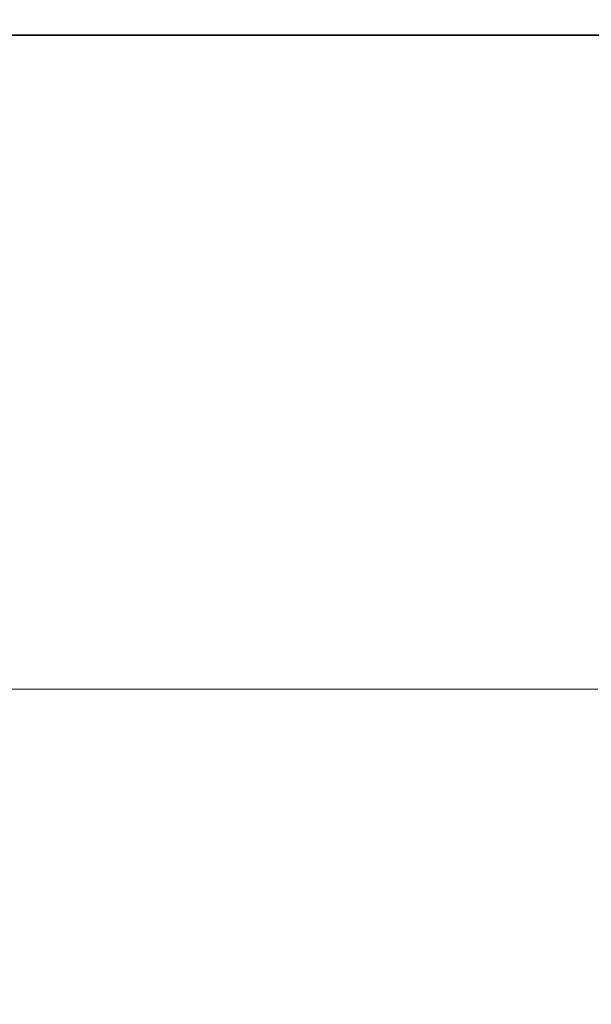
# Model space of a CAD drawing. Extents: x -211 to 219, y -235 to 0.
# Drawn here: x 137 to 150, y -21 to 0 of the extents above; entities that cross this region are included whole.
import ezdxf

# ---------------------------------------------------------------- set-up
doc = ezdxf.new("R2010")
doc.units = 0
doc.header["$LTSCALE"] = 500
doc.header["$MEASUREMENT"] = 0
doc.layers.add('NOVOTERM_CERAMIKA', color=7, linetype='Continuous')

msp = doc.modelspace()

# ---------------------------------------------------------------- linework, layer by layer
at = {"layer": 'NOVOTERM_CERAMIKA', "lineweight": 0}
for points, invisible_edges in [([(140.186, -0.158, 3.457), (140.109, -0.216, 2.743), (136.224, -0.216, 2.743), (136.298, -0.158, 3.457)], 15), ([(140.186, -0.158, 3.457), (136.298, -0.158, 3.457), (136.343, -0.123, 4.551), (140.232, -0.123, 4.551)], 15), ([(140.232, -0.123, 4.551), (136.343, -0.123, 4.551), (136.365, -0.105, 6.113), (140.254, -0.105, 6.113)], 15), ([(140.254, -0.105, 6.113), (136.365, -0.105, 6.113), (136.373, -0.099, 8.233), (140.262, -0.099, 8.233)], 15), ([(140.262, -0.099, 8.233), (136.373, -0.099, 8.233), (136.373, -0.099, 11), (140.262, -0.099, 11)], 15), ([(140.262, -0.105, 49.219), (140.262, -0.099, 47.057), (136.373, -0.099, 47.057), (136.373, -0.105, 49.219)], 15), ([(140.262, -0.099, 47.057), (140.262, -0.099, 44.254), (136.373, -0.099, 44.254), (136.373, -0.099, 47.057)], 15), ([(140.262, -0.099, 27.595), (136.373, -0.099, 27.595), (136.373, -0.099, 32.211), (140.262, -0.099, 32.211)], 15), ([(140.262, -0.099, 32.211), (136.373, -0.099, 32.211), (136.373, -0.099, 36.649), (140.262, -0.099, 36.649)], 15), ([(140.262, -0.099, 36.649), (136.373, -0.099, 36.649), (136.373, -0.099, 40.724), (140.262, -0.099, 40.724)], 15), ([(140.262, -0.099, 40.724), (136.373, -0.099, 40.724), (136.373, -0.099, 44.254), (140.262, -0.099, 44.254)], 15), ([(140.262, -0.099, 27.595), (140.262, -0.099, 22.983), (136.373, -0.099, 22.983), (136.373, -0.099, 27.595)], 15), ([(140.262, -0.099, 22.983), (140.262, -0.099, 18.558), (136.373, -0.099, 18.558), (136.373, -0.099, 22.983)], 15), ([(140.262, -0.099, 18.558), (140.262, -0.099, 14.503), (136.373, -0.099, 14.503), (136.373, -0.099, 18.558)], 15), ([(140.262, -0.099, 14.503), (140.262, -0.099, 11), (136.373, -0.099, 11), (136.373, -0.099, 14.503)], 15), ([(140.262, -0.123, 50.828), (140.262, -0.105, 49.219), (136.373, -0.105, 49.219), (136.373, -0.123, 50.828)], 15), ([(140.262, -0.16, 51.969), (140.262, -0.123, 50.828), (136.373, -0.123, 50.828), (136.373, -0.16, 51.969)], 15), ([(140.262, -0.16, 51.969), (136.373, -0.16, 51.969), (136.373, -0.22, 52.731), (140.262, -0.22, 52.731)], 15), ([(140.186, -0.158, 3.457), (144.501, -0.158, 3.457), (144.423, -0.216, 2.743), (140.109, -0.216, 2.743)], 15), ([(140.186, -0.158, 3.457), (140.232, -0.123, 4.551), (144.548, -0.123, 4.551), (144.501, -0.158, 3.457)], 15), ([(140.232, -0.123, 4.551), (140.254, -0.105, 6.113), (144.572, -0.105, 6.113), (144.548, -0.123, 4.551)], 15), ([(140.254, -0.105, 6.113), (140.262, -0.099, 8.233), (144.58, -0.099, 8.233), (144.572, -0.105, 6.113)], 15), ([(140.262, -0.099, 8.233), (140.262, -0.099, 11), (144.58, -0.099, 11), (144.58, -0.099, 8.233)], 15), ([(140.262, -0.105, 49.219), (144.58, -0.105, 49.219), (144.58, -0.099, 47.057), (140.262, -0.099, 47.057)], 15), ([(140.262, -0.099, 47.057), (144.58, -0.099, 47.057), (144.58, -0.099, 44.254), (140.262, -0.099, 44.254)], 15), ([(140.262, -0.099, 27.595), (140.262, -0.099, 32.211), (144.58, -0.099, 32.211), (144.58, -0.099, 27.595)], 15), ([(140.262, -0.099, 32.211), (140.262, -0.099, 36.649), (144.58, -0.099, 36.649), (144.58, -0.099, 32.211)], 15), ([(140.262, -0.099, 36.649), (140.262, -0.099, 40.724), (144.58, -0.099, 40.724), (144.58, -0.099, 36.649)], 15), ([(140.262, -0.099, 40.724), (140.262, -0.099, 44.254), (144.58, -0.099, 44.254), (144.58, -0.099, 40.724)], 15), ([(140.262, -0.099, 27.595), (144.58, -0.099, 27.595), (144.58, -0.099, 22.983), (140.262, -0.099, 22.983)], 15), ([(140.262, -0.099, 22.983), (144.58, -0.099, 22.983), (144.58, -0.099, 18.558), (140.262, -0.099, 18.558)], 15), ([(140.262, -0.099, 18.558), (144.58, -0.099, 18.558), (144.58, -0.099, 14.503), (140.262, -0.099, 14.503)], 15), ([(140.262, -0.099, 14.503), (144.58, -0.099, 14.503), (144.58, -0.099, 11), (140.262, -0.099, 11)], 15), ([(140.262, -0.123, 50.828), (144.58, -0.123, 50.828), (144.58, -0.105, 49.219), (140.262, -0.105, 49.219)], 15), ([(140.262, -0.16, 51.969), (144.58, -0.16, 51.969), (144.58, -0.123, 50.828), (140.262, -0.123, 50.828)], 15), ([(140.262, -0.16, 51.969), (140.262, -0.22, 52.731), (144.58, -0.22, 52.731), (144.58, -0.16, 51.969)], 15), ([(144.501, -0.158, 3.457), (149.242, -0.158, 3.457), (149.161, -0.216, 2.743), (144.423, -0.216, 2.743)], 15), ([(144.501, -0.158, 3.457), (144.548, -0.123, 4.551), (149.291, -0.123, 4.551), (149.242, -0.158, 3.457)], 15), ([(144.548, -0.123, 4.551), (144.572, -0.105, 6.113), (149.315, -0.105, 6.113), (149.291, -0.123, 4.551)], 15), ([(144.572, -0.105, 6.113), (144.58, -0.099, 8.233), (149.323, -0.099, 8.233), (149.315, -0.105, 6.113)], 15), ([(144.58, -0.099, 8.233), (144.58, -0.099, 11), (149.323, -0.099, 11), (149.323, -0.099, 8.233)], 15), ([(144.58, -0.105, 49.219), (149.323, -0.105, 49.219), (149.323, -0.099, 47.057), (144.58, -0.099, 47.057)], 15), ([(144.58, -0.099, 47.057), (149.323, -0.099, 47.057), (149.323, -0.099, 44.254), (144.58, -0.099, 44.254)], 15), ([(144.58, -0.099, 27.595), (144.58, -0.099, 32.211), (149.323, -0.099, 32.211), (149.323, -0.099, 27.595)], 15), ([(144.58, -0.099, 32.211), (144.58, -0.099, 36.649), (149.323, -0.099, 36.649), (149.323, -0.099, 32.211)], 15), ([(144.58, -0.099, 36.649), (144.58, -0.099, 40.724), (149.323, -0.099, 40.724), (149.323, -0.099, 36.649)], 15), ([(144.58, -0.099, 40.724), (144.58, -0.099, 44.254), (149.323, -0.099, 44.254), (149.323, -0.099, 40.724)], 15), ([(144.58, -0.099, 27.595), (149.323, -0.099, 27.595), (149.323, -0.099, 22.983), (144.58, -0.099, 22.983)], 15), ([(144.58, -0.099, 22.983), (149.323, -0.099, 22.983), (149.323, -0.099, 18.558), (144.58, -0.099, 18.558)], 15), ([(144.58, -0.099, 18.558), (149.323, -0.099, 18.558), (149.323, -0.099, 14.503), (144.58, -0.099, 14.503)], 15), ([(144.58, -0.099, 14.503), (149.323, -0.099, 14.503), (149.323, -0.099, 11), (144.58, -0.099, 11)], 15), ([(144.58, -0.123, 50.828), (149.323, -0.123, 50.828), (149.323, -0.105, 49.219), (144.58, -0.105, 49.219)], 15), ([(144.58, -0.16, 51.969), (149.323, -0.16, 51.969), (149.323, -0.123, 50.828), (144.58, -0.123, 50.828)], 15), ([(144.58, -0.16, 51.969), (144.58, -0.22, 52.731), (149.323, -0.22, 52.731), (149.323, -0.16, 51.969)], 15), ([(149.242, -0.158, 3.457), (154.406, -0.158, 3.457), (154.323, -0.216, 2.743), (149.161, -0.216, 2.743)], 15), ([(149.242, -0.158, 3.457), (149.291, -0.123, 4.551), (154.456, -0.123, 4.551), (154.406, -0.158, 3.457)], 15), ([(149.291, -0.123, 4.551), (149.315, -0.105, 6.113), (154.481, -0.105, 6.113), (154.456, -0.123, 4.551)], 15), ([(149.315, -0.105, 6.113), (149.323, -0.099, 8.233), (154.49, -0.099, 8.233), (154.481, -0.105, 6.113)], 15), ([(149.323, -0.099, 8.233), (149.323, -0.099, 11), (154.49, -0.099, 11), (154.49, -0.099, 8.233)], 15), ([(149.323, -0.105, 49.219), (154.49, -0.105, 49.219), (154.49, -0.099, 47.057), (149.323, -0.099, 47.057)], 15), ([(149.323, -0.099, 47.057), (154.49, -0.099, 47.057), (154.49, -0.099, 44.254), (149.323, -0.099, 44.254)], 15), ([(149.323, -0.099, 27.595), (149.323, -0.099, 32.211), (154.49, -0.099, 32.211), (154.49, -0.099, 27.595)], 15), ([(149.323, -0.099, 32.211), (149.323, -0.099, 36.649), (154.49, -0.099, 36.649), (154.49, -0.099, 32.211)], 15), ([(149.323, -0.099, 36.649), (149.323, -0.099, 40.724), (154.49, -0.099, 40.724), (154.49, -0.099, 36.649)], 15), ([(149.323, -0.099, 40.724), (149.323, -0.099, 44.254), (154.49, -0.099, 44.254), (154.49, -0.099, 40.724)], 15), ([(149.323, -0.099, 27.595), (154.49, -0.099, 27.595), (154.49, -0.099, 22.983), (149.323, -0.099, 22.983)], 15), ([(149.323, -0.099, 22.983), (154.49, -0.099, 22.983), (154.49, -0.099, 18.558), (149.323, -0.099, 18.558)], 15), ([(149.323, -0.099, 18.558), (154.49, -0.099, 18.558), (154.49, -0.099, 14.503), (149.323, -0.099, 14.503)], 15), ([(149.323, -0.099, 14.503), (154.49, -0.099, 14.503), (154.49, -0.099, 11), (149.323, -0.099, 11)], 15), ([(149.323, -0.123, 50.828), (154.49, -0.123, 50.828), (154.49, -0.105, 49.219), (149.323, -0.105, 49.219)], 15), ([(149.323, -0.16, 51.969), (154.49, -0.16, 51.969), (154.49, -0.123, 50.828), (149.323, -0.123, 50.828)], 15), ([(149.323, -0.16, 51.969), (149.323, -0.22, 52.731), (154.49, -0.22, 52.731), (154.49, -0.16, 51.969)], 15), ([(139.995, -0.303, 2.32), (139.834, -0.425, 2.1), (135.956, -0.425, 2.1), (136.112, -0.303, 2.32)], 13), ([(140.109, -0.216, 2.743), (139.995, -0.303, 2.32), (136.112, -0.303, 2.32), (136.224, -0.216, 2.743)], 15), ([(140.262, -0.22, 52.731), (136.373, -0.22, 52.731), (136.373, -0.31, 53.2), (140.262, -0.31, 53.2)], 15), ([(140.262, -0.31, 53.2), (136.373, -0.31, 53.2), (136.373, -0.437, 53.463), (140.262, -0.437, 53.463)], 11), ([(139.995, -0.303, 2.32), (144.305, -0.303, 2.32), (144.14, -0.425, 2.1), (139.834, -0.425, 2.1)], 11), ([(140.109, -0.216, 2.743), (144.423, -0.216, 2.743), (144.305, -0.303, 2.32), (139.995, -0.303, 2.32)], 15), ([(140.262, -0.22, 52.731), (140.262, -0.31, 53.2), (144.58, -0.31, 53.2), (144.58, -0.22, 52.731)], 15), ([(140.262, -0.31, 53.2), (140.262, -0.437, 53.463), (144.58, -0.437, 53.463), (144.58, -0.31, 53.2)], 13), ([(144.305, -0.303, 2.32), (149.04, -0.303, 2.32), (148.87, -0.425, 2.1), (144.14, -0.425, 2.1)], 11), ([(144.423, -0.216, 2.743), (149.161, -0.216, 2.743), (149.04, -0.303, 2.32), (144.305, -0.303, 2.32)], 15), ([(144.58, -0.22, 52.731), (144.58, -0.31, 53.2), (149.323, -0.31, 53.2), (149.323, -0.22, 52.731)], 15), ([(144.58, -0.31, 53.2), (144.58, -0.437, 53.463), (149.323, -0.437, 53.463), (149.323, -0.31, 53.2)], 13), ([(149.04, -0.303, 2.32), (154.198, -0.303, 2.32), (154.022, -0.425, 2.1), (148.87, -0.425, 2.1)], 11), ([(149.161, -0.216, 2.743), (154.323, -0.216, 2.743), (154.198, -0.303, 2.32), (149.04, -0.303, 2.32)], 15), ([(149.323, -0.22, 52.731), (149.323, -0.31, 53.2), (154.49, -0.31, 53.2), (154.49, -0.22, 52.731)], 15), ([(149.323, -0.31, 53.2), (149.323, -0.437, 53.463), (154.49, -0.437, 53.463), (154.49, -0.31, 53.2)], 13), ([(139.345, -0.798, 1.908), (135.479, -0.798, 1.908), (135.747, -0.589, 1.992), (139.62, -0.589, 1.992)], 15), ([(139.834, -0.425, 2.1), (139.62, -0.589, 1.992), (135.747, -0.589, 1.992), (135.956, -0.425, 2.1)], 15), ([(140.262, -0.437, 53.463), (136.373, -0.437, 53.463), (136.373, -0.606, 53.607), (140.262, -0.606, 53.607)], 15), ([(140.262, -0.823, 53.719), (140.262, -0.606, 53.607), (136.373, -0.606, 53.607), (136.373, -0.823, 53.719)], 15), ([(139.345, -0.798, 1.908), (139.62, -0.589, 1.992), (143.92, -0.589, 1.992), (143.637, -0.798, 1.908)], 15), ([(139.834, -0.425, 2.1), (144.14, -0.425, 2.1), (143.92, -0.589, 1.992), (139.62, -0.589, 1.992)], 15), ([(140.262, -0.437, 53.463), (140.262, -0.606, 53.607), (144.58, -0.606, 53.607), (144.58, -0.437, 53.463)], 15), ([(140.262, -0.823, 53.719), (144.58, -0.823, 53.719), (144.58, -0.606, 53.607), (140.262, -0.606, 53.607)], 15), ([(143.637, -0.798, 1.908), (143.92, -0.589, 1.992), (148.644, -0.589, 1.992), (148.352, -0.798, 1.908)], 15), ([(144.14, -0.425, 2.1), (148.87, -0.425, 2.1), (148.644, -0.589, 1.992), (143.92, -0.589, 1.992)], 15), ([(144.58, -0.437, 53.463), (144.58, -0.606, 53.607), (149.323, -0.606, 53.607), (149.323, -0.437, 53.463)], 15), ([(144.58, -0.823, 53.719), (149.323, -0.823, 53.719), (149.323, -0.606, 53.607), (144.58, -0.606, 53.607)], 15), ([(148.352, -0.798, 1.908), (148.644, -0.589, 1.992), (153.789, -0.589, 1.992), (153.488, -0.798, 1.908)], 15), ([(148.87, -0.425, 2.1), (154.022, -0.425, 2.1), (153.789, -0.589, 1.992), (148.644, -0.589, 1.992)], 15), ([(149.323, -0.437, 53.463), (149.323, -0.606, 53.607), (154.49, -0.606, 53.607), (154.49, -0.437, 53.463)], 15), ([(149.323, -0.823, 53.719), (154.49, -0.823, 53.719), (154.49, -0.606, 53.607), (149.323, -0.606, 53.607)], 15), ([(138.995, -1.065, 1.845), (135.138, -1.065, 1.845), (135.479, -0.798, 1.908), (139.345, -0.798, 1.908)], 15), ([(140.262, -1.122, 53.803), (140.262, -0.823, 53.719), (136.373, -0.823, 53.719), (136.373, -1.122, 53.803)], 15), ([(138.995, -1.065, 1.845), (139.345, -0.798, 1.908), (143.637, -0.798, 1.908), (143.277, -1.065, 1.845)], 15), ([(140.262, -1.122, 53.803), (144.58, -1.122, 53.803), (144.58, -0.823, 53.719), (140.262, -0.823, 53.719)], 15), ([(143.277, -1.065, 1.845), (143.637, -0.798, 1.908), (148.352, -0.798, 1.908), (147.982, -1.065, 1.845)], 15), ([(144.58, -1.122, 53.803), (149.323, -1.122, 53.803), (149.323, -0.823, 53.719), (144.58, -0.823, 53.719)], 15), ([(147.982, -1.065, 1.845), (148.352, -0.798, 1.908), (153.488, -0.798, 1.908), (153.106, -1.065, 1.845)], 15), ([(149.323, -1.122, 53.803), (154.49, -1.122, 53.803), (154.49, -0.823, 53.719), (149.323, -0.823, 53.719)], 15), ([(138.556, -1.399, 1.8), (134.71, -1.399, 1.8), (135.138, -1.065, 1.845), (138.995, -1.065, 1.845)], 15), ([(140.262, -1.536, 53.863), (140.262, -1.122, 53.803), (136.373, -1.122, 53.803), (136.373, -1.536, 53.863)], 15), ([(138.556, -1.399, 1.8), (138.995, -1.065, 1.845), (143.277, -1.065, 1.845), (142.827, -1.399, 1.8)], 15), ([(140.262, -1.536, 53.863), (144.58, -1.536, 53.863), (144.58, -1.122, 53.803), (140.262, -1.122, 53.803)], 15), ([(142.827, -1.399, 1.8), (143.277, -1.065, 1.845), (147.982, -1.065, 1.845), (147.518, -1.399, 1.8)], 15), ([(144.58, -1.536, 53.863), (149.323, -1.536, 53.863), (149.323, -1.122, 53.803), (144.58, -1.122, 53.803)], 15), ([(147.518, -1.399, 1.8), (147.982, -1.065, 1.845), (153.106, -1.065, 1.845), (152.628, -1.399, 1.8)], 15), ([(149.323, -1.536, 53.863), (154.49, -1.536, 53.863), (154.49, -1.122, 53.803), (149.323, -1.122, 53.803)], 15), ([(138.016, -1.811, 1.77), (134.183, -1.811, 1.77), (134.71, -1.399, 1.8), (138.556, -1.399, 1.8)], 15), ([(138.016, -1.811, 1.77), (138.556, -1.399, 1.8), (142.827, -1.399, 1.8), (142.271, -1.811, 1.77)], 15), ([(142.271, -1.811, 1.77), (142.827, -1.399, 1.8), (147.518, -1.399, 1.8), (146.946, -1.811, 1.77)], 15), ([(146.946, -1.811, 1.77), (147.518, -1.399, 1.8), (152.628, -1.399, 1.8), (152.038, -1.811, 1.77)], 15), ([(140.262, -2.1, 53.903), (140.262, -1.536, 53.863), (136.373, -1.536, 53.863), (136.373, -2.1, 53.903)], 15), ([(140.262, -2.1, 53.903), (144.58, -2.1, 53.903), (144.58, -1.536, 53.863), (140.262, -1.536, 53.863)], 15), ([(144.58, -2.1, 53.903), (149.323, -2.1, 53.903), (149.323, -1.536, 53.863), (144.58, -1.536, 53.863)], 15), ([(149.323, -2.1, 53.903), (154.49, -2.1, 53.903), (154.49, -1.536, 53.863), (149.323, -1.536, 53.863)], 15), ([(138.016, -1.811, 1.77), (137.359, -2.311, 1.752), (133.543, -2.311, 1.752), (134.183, -1.811, 1.77)], 15), ([(138.016, -1.811, 1.77), (142.271, -1.811, 1.77), (141.596, -2.311, 1.752), (137.359, -2.311, 1.752)], 15), ([(142.271, -1.811, 1.77), (146.946, -1.811, 1.77), (146.251, -2.311, 1.752), (141.596, -2.311, 1.752)], 15), ([(146.946, -1.811, 1.77), (152.038, -1.811, 1.77), (151.321, -2.311, 1.752), (146.251, -2.311, 1.752)], 15), ([(140.262, -2.1, 53.903), (136.373, -2.1, 53.903), (136.373, -2.846, 53.927), (140.262, -2.846, 53.927)], 15), ([(140.262, -2.1, 53.903), (140.262, -2.846, 53.927), (144.58, -2.846, 53.927), (144.58, -2.1, 53.903)], 15), ([(144.58, -2.1, 53.903), (144.58, -2.846, 53.927), (149.323, -2.846, 53.927), (149.323, -2.1, 53.903)], 15), ([(149.323, -2.1, 53.903), (149.323, -2.846, 53.927), (154.49, -2.846, 53.927), (154.49, -2.1, 53.903)], 15), ([(137.359, -2.311, 1.752), (141.596, -2.311, 1.752), (140.788, -2.91, 1.743), (136.573, -2.91, 1.743)], 15), ([(141.596, -2.311, 1.752), (146.251, -2.311, 1.752), (145.419, -2.91, 1.743), (140.788, -2.91, 1.743)], 15), ([(146.251, -2.311, 1.752), (151.321, -2.311, 1.752), (150.463, -2.91, 1.743), (145.419, -2.91, 1.743)], 15), ([(136.573, -2.91, 1.743), (140.788, -2.91, 1.743), (139.833, -3.618, 1.74), (135.644, -3.618, 1.74)], 15), ([(140.262, -2.846, 53.927), (136.373, -2.846, 53.927), (136.373, -3.808, 53.939), (140.262, -3.808, 53.939)], 15), ([(140.788, -2.91, 1.743), (145.419, -2.91, 1.743), (144.435, -3.618, 1.74), (139.833, -3.618, 1.74)], 15), ([(140.262, -2.846, 53.927), (140.262, -3.808, 53.939), (144.58, -3.808, 53.939), (144.58, -2.846, 53.927)], 15), ([(145.419, -2.91, 1.743), (150.463, -2.91, 1.743), (149.448, -3.618, 1.74), (144.435, -3.618, 1.74)], 15), ([(144.58, -2.846, 53.927), (144.58, -3.808, 53.939), (149.323, -3.808, 53.939), (149.323, -2.846, 53.927)], 15), ([(149.323, -2.846, 53.927), (149.323, -3.808, 53.939), (154.49, -3.808, 53.939), (154.49, -2.846, 53.927)], 15), ([(150.463, -2.91, 1.743), (155.917, -2.91, 1.743), (154.869, -3.618, 1.74), (149.448, -3.618, 1.74)], 15), ([(135.644, -3.618, 1.74), (139.833, -3.618, 1.74), (138.716, -4.446, 1.74), (134.558, -4.446, 1.74)], 15), ([(139.833, -3.618, 1.74), (144.435, -3.618, 1.74), (143.286, -4.446, 1.74), (138.716, -4.446, 1.74)], 15), ([(144.435, -3.618, 1.74), (149.448, -3.618, 1.74), (148.262, -4.446, 1.74), (143.286, -4.446, 1.74)], 15), ([(149.448, -3.618, 1.74), (154.869, -3.618, 1.74), (153.644, -4.446, 1.74), (148.262, -4.446, 1.74)], 15), ([(140.262, -3.808, 53.939), (136.373, -3.808, 53.939), (136.373, -5.021, 53.943), (140.262, -5.021, 53.943)], 15), ([(140.262, -3.808, 53.939), (140.262, -5.021, 53.943), (144.58, -5.021, 53.943), (144.58, -3.808, 53.939)], 15), ([(144.58, -3.808, 53.939), (144.58, -5.021, 53.943), (149.323, -5.021, 53.943), (149.323, -3.808, 53.939)], 15), ([(149.323, -3.808, 53.939), (149.323, -5.021, 53.943), (154.49, -5.021, 53.943), (154.49, -3.808, 53.939)], 15), ([(133.301, -5.404, 1.74), (134.558, -4.446, 1.74), (138.716, -4.446, 1.74), (137.425, -5.404, 1.74)], 15), ([(137.425, -5.404, 1.74), (138.716, -4.446, 1.74), (143.286, -4.446, 1.74), (141.955, -5.404, 1.74)], 15), ([(141.955, -5.404, 1.74), (143.286, -4.446, 1.74), (148.262, -4.446, 1.74), (146.89, -5.404, 1.74)], 15), ([(146.89, -5.404, 1.74), (148.262, -4.446, 1.74), (153.644, -4.446, 1.74), (152.227, -5.404, 1.74)], 15), ([(140.262, -5.021, 53.943), (136.373, -5.021, 53.943), (136.373, -6.516, 53.943), (140.262, -6.516, 53.943)], 15), ([(140.262, -5.021, 53.943), (140.262, -6.516, 53.943), (144.58, -6.516, 53.943), (144.58, -5.021, 53.943)], 15), ([(144.58, -5.021, 53.943), (144.58, -6.516, 53.943), (149.323, -6.516, 53.943), (149.323, -5.021, 53.943)], 15), ([(149.323, -5.021, 53.943), (149.323, -6.516, 53.943), (154.49, -6.516, 53.943), (154.49, -5.021, 53.943)], 15), ([(131.895, -6.475, 1.74), (133.301, -5.404, 1.74), (137.425, -5.404, 1.74), (135.979, -6.475, 1.74)], 15), ([(135.979, -6.475, 1.74), (137.425, -5.404, 1.74), (141.955, -5.404, 1.74), (140.467, -6.475, 1.74)], 15), ([(140.467, -6.475, 1.74), (141.955, -5.404, 1.74), (146.89, -5.404, 1.74), (145.355, -6.475, 1.74)], 15), ([(145.355, -6.475, 1.74), (146.89, -5.404, 1.74), (152.227, -5.404, 1.74), (150.641, -6.475, 1.74)], 15), ([(134.403, -7.644, 1.74), (135.979, -6.475, 1.74), (140.467, -6.475, 1.74), (138.844, -7.644, 1.74)], 15), ([(138.844, -7.644, 1.74), (140.467, -6.475, 1.74), (145.355, -6.475, 1.74), (143.681, -7.644, 1.74)], 15), ([(143.681, -7.644, 1.74), (145.355, -6.475, 1.74), (150.641, -6.475, 1.74), (148.911, -7.644, 1.74)], 15), ([(154.533, -7.644, 1.74), (148.911, -7.644, 1.74), (150.641, -6.475, 1.74), (156.323, -6.475, 1.74)], 15), ([(140.262, -8.329, 53.943), (140.262, -6.516, 53.943), (136.373, -6.516, 53.943), (136.373, -8.329, 53.943)], 15), ([(140.262, -8.329, 53.943), (144.58, -8.329, 53.943), (144.58, -6.516, 53.943), (140.262, -6.516, 53.943)], 15), ([(144.58, -8.329, 53.943), (149.323, -8.329, 53.943), (149.323, -6.516, 53.943), (144.58, -6.516, 53.943)], 15), ([(149.323, -8.329, 53.943), (154.49, -8.329, 53.943), (154.49, -6.516, 53.943), (149.323, -6.516, 53.943)], 15), ([(132.716, -8.894, 1.74), (134.403, -7.644, 1.74), (138.844, -7.644, 1.74), (137.107, -8.894, 1.74)], 15), ([(137.107, -8.894, 1.74), (138.844, -7.644, 1.74), (143.681, -7.644, 1.74), (141.889, -8.894, 1.74)], 15), ([(141.889, -8.894, 1.74), (143.681, -7.644, 1.74), (148.911, -7.644, 1.74), (147.061, -8.894, 1.74)], 15), ([(152.62, -8.894, 1.74), (147.061, -8.894, 1.74), (148.911, -7.644, 1.74), (154.533, -7.644, 1.74)], 15), ([(140.262, -10.381, 53.943), (140.262, -8.329, 53.943), (136.373, -8.329, 53.943), (136.373, -10.381, 53.943)], 15), ([(140.262, -10.381, 53.943), (144.58, -10.381, 53.943), (144.58, -8.329, 53.943), (140.262, -8.329, 53.943)], 15), ([(144.58, -10.381, 53.943), (149.323, -10.381, 53.943), (149.323, -8.329, 53.943), (144.58, -8.329, 53.943)], 15), ([(149.323, -10.381, 53.943), (154.49, -10.381, 53.943), (154.49, -8.329, 53.943), (149.323, -8.329, 53.943)], 15), ([(137.107, -8.894, 1.74), (141.889, -8.894, 1.74), (140.005, -10.209, 1.74), (135.28, -10.209, 1.74)], 15), ([(141.889, -8.894, 1.74), (147.061, -8.894, 1.74), (145.115, -10.209, 1.74), (140.005, -10.209, 1.74)], 15), ([(152.62, -8.894, 1.74), (150.607, -10.209, 1.74), (145.115, -10.209, 1.74), (147.061, -8.894, 1.74)], 15), ([(135.28, -10.209, 1.74), (140.005, -10.209, 1.74), (138.051, -11.573, 1.74), (133.386, -11.573, 1.74)], 15), ([(140.005, -10.209, 1.74), (145.115, -10.209, 1.74), (143.096, -11.573, 1.74), (138.051, -11.573, 1.74)], 15), ([(150.607, -10.209, 1.74), (148.519, -11.573, 1.74), (143.096, -11.573, 1.74), (145.115, -10.209, 1.74)], 15), ([(156.332, -10.209, 1.74), (154.172, -11.573, 1.74), (148.519, -11.573, 1.74), (150.607, -10.209, 1.74)], 15), ([(140.262, -12.596, 53.943), (140.262, -10.381, 53.943), (136.373, -10.381, 53.943), (136.373, -12.596, 53.943)], 15), ([(140.262, -12.596, 53.943), (144.58, -12.596, 53.943), (144.58, -10.381, 53.943), (140.262, -10.381, 53.943)], 15), ([(144.58, -12.596, 53.943), (149.323, -12.596, 53.943), (149.323, -10.381, 53.943), (144.58, -10.381, 53.943)], 15), ([(149.323, -12.596, 53.943), (154.49, -12.596, 53.943), (154.49, -10.381, 53.943), (149.323, -10.381, 53.943)], 15), ([(133.386, -11.573, 1.74), (138.051, -11.573, 1.74), (136.051, -12.969, 1.74), (131.446, -12.969, 1.74)], 15), ([(138.051, -11.573, 1.74), (143.096, -11.573, 1.74), (141.03, -12.969, 1.74), (136.051, -12.969, 1.74)], 15), ([(148.519, -11.573, 1.74), (146.382, -12.969, 1.74), (141.03, -12.969, 1.74), (143.096, -11.573, 1.74)], 15), ([(154.172, -11.573, 1.74), (151.961, -12.969, 1.74), (146.382, -12.969, 1.74), (148.519, -11.573, 1.74)], 15), ([(140.262, -14.896, 53.943), (140.262, -12.596, 53.943), (136.373, -12.596, 53.943), (136.373, -14.896, 53.943)], 15), ([(140.262, -14.896, 53.943), (144.58, -14.896, 53.943), (144.58, -12.596, 53.943), (140.262, -12.596, 53.943)], 15), ([(144.58, -14.896, 53.943), (149.323, -14.896, 53.943), (149.323, -12.596, 53.943), (144.58, -12.596, 53.943)], 15), ([(149.323, -14.896, 53.943), (154.49, -14.896, 53.943), (154.49, -12.596, 53.943), (149.323, -12.596, 53.943)], 15), ([(136.051, -12.969, 1.74), (141.03, -12.969, 1.74), (138.939, -14.382, 1.74), (134.027, -14.382, 1.74)], 11), ([(146.382, -12.969, 1.74), (144.219, -14.382, 1.74), (138.939, -14.382, 1.74), (141.03, -12.969, 1.74)], 13), ([(151.961, -12.969, 1.74), (149.724, -14.382, 1.74), (144.219, -14.382, 1.74), (146.382, -12.969, 1.74)], 13), ([(140.262, -14.896, 53.943), (136.373, -14.896, 53.943), (136.373, -17.202, 53.943), (140.262, -17.202, 53.943)], 15), ([(140.262, -14.896, 53.943), (140.262, -17.202, 53.943), (144.58, -17.202, 53.943), (144.58, -14.896, 53.943)], 15), ([(144.58, -14.896, 53.943), (144.58, -17.202, 53.943), (149.323, -17.202, 53.943), (149.323, -14.896, 53.943)], 15), ([(149.323, -14.896, 53.943), (149.323, -17.202, 53.943), (154.49, -17.202, 53.943), (154.49, -14.896, 53.943)], 15), ([(140.262, -17.202, 53.943), (136.373, -17.202, 53.943), (136.373, -19.439, 53.943), (140.262, -19.439, 53.943)], 15), ([(140.262, -17.202, 53.943), (140.262, -19.439, 53.943), (144.58, -19.439, 53.943), (144.58, -17.202, 53.943)], 15), ([(144.58, -17.202, 53.943), (144.58, -19.439, 53.943), (149.323, -19.439, 53.943), (149.323, -17.202, 53.943)], 15), ([(149.323, -17.202, 53.943), (149.323, -19.439, 53.943), (154.49, -19.439, 53.943), (154.49, -17.202, 53.943)], 15), ([(140.262, -19.439, 53.943), (136.373, -19.439, 53.943), (136.373, -21.529, 53.943), (140.262, -21.529, 53.943)], 15), ([(140.262, -19.439, 53.943), (140.262, -21.529, 53.943), (144.58, -21.529, 53.943), (144.58, -19.439, 53.943)], 15), ([(144.58, -19.439, 53.943), (144.58, -21.529, 53.943), (149.323, -21.529, 53.943), (149.323, -19.439, 53.943)], 15), ([(149.323, -19.439, 53.943), (149.323, -21.529, 53.943), (154.49, -21.529, 53.943), (154.49, -19.439, 53.943)], 15)]:
    msp.add_3dface(points, dxfattribs=dict(at, invisible_edges=invisible_edges))

doc.saveas('drawing.dxf')
